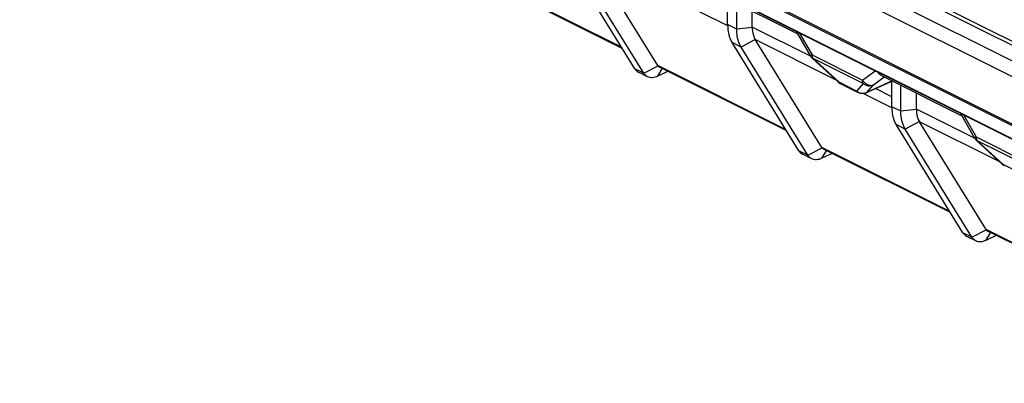
# Model space of a CAD drawing. Units: millimetres. Extents: x -45 to 46, y -64 to 64.
# Drawn here: x -22 to -1, y -50 to -42 of the extents above; entities that cross this region are included whole.
import ezdxf

# ---------------------------------------------------------------- set-up
doc = ezdxf.new("R2010")
doc.units = ezdxf.units.MM
doc.header["$LTSCALE"] = 30.734
doc.layers.get('0').update_dxf_attribs({"linetype": 'CONTINUOUS'})
for name, color, linetype in [('ASSI', 7, 'CONTINUOUS'), ('INTFCLR_3', 7, 'CONTINUOUS'), ('RACCORDO', 7, 'CONTINUOUS')]:
    doc.layers.add(name, color=color, linetype=linetype)

msp = doc.modelspace()

# ---------------------------------------------------------------- linework, layer by layer
at = {"color": 7, "linetype": 'CONTINUOUS'}
for p, q in [((-44.734, -20.917), (3.349, -44.959)), ((-44.664, -20.866), (3.278, -44.837)), ((-7.002, -42.401), (-7.002, -41.853)), ((-6.807, -42.499), (-6.807, -41.94)), ((-6.472, -42.454), (-6.472, -42.107)), ((-8.727, -43.525), (-8.923, -43.427)), ((-8.286, -43.407), (-8.51, -43.514)), ((-4.577, -43.668), (-4.187, -43.864)), ((-3.466, -44.169), (-3.466, -43.621)), ((-3.271, -44.266), (-3.271, -43.707)), ((-2.936, -44.222), (-2.936, -43.875)), ((-4.751, -45.175), (-4.974, -45.281)), ((-5.192, -45.293), (-5.387, -45.195)), ((-1.656, -47.06), (-1.851, -46.963)), ((-1.215, -46.942), (-1.439, -47.049))]:
    msp.add_line(p, q, dxfattribs=at)
at = {"layer": 'ASSI', "color": 7, "linetype": 'CONTINUOUS'}
for p, q in [((-44.008, -23.006), (4.792, -47.406)), ((-8.508, -43.28), (-9.941, -40.956)), ((-9.275, -42.913), (-12.005, -41.547)), ((-4.972, -45.048), (-6.406, -42.724)), ((-5.739, -44.681), (-8.47, -43.315)), ((-1.436, -46.816), (-2.87, -44.492)), ((-2.203, -46.448), (-4.934, -45.083)), ((1.332, -48.216), (-1.399, -46.851))]:
    msp.add_line(p, q, dxfattribs=at)
at = {"layer": 'INTFCLR_3', "color": 7, "linetype": 'CONTINUOUS'}
msp.add_line((9.651, -50.125), (-36.879, -26.86), dxfattribs=at)
at = {"layer": 'RACCORDO', "color": 250, "linetype": 'CONTINUOUS'}
for p, q in [((-45.076, -21.08), (3.691, -45.464)), ((-44.982, -21.465), (3.786, -45.85)), ((-44.091, -22.928), (4.709, -47.328)), ((-9.289, -42.89), (-12.043, -41.512)), ((-7.001, -42.426), (-7.62, -42.117)), ((-6.807, -42.499), (-7.002, -42.401)), ((-6.472, -42.46), (-6.807, -42.499)), ((-5.218, -43.081), (-6.472, -42.454)), ((-5.459, -42.577), (-5.185, -43.05)), ((-6.712, -42.884), (-6.907, -42.787)), ((-6.408, -42.72), (-6.712, -42.884)), ((-4.676, -43.589), (-6.406, -42.724)), ((-5.185, -43.05), (-4.098, -43.594)), ((-5.166, -43.127), (-4.079, -43.671)), ((-5.166, -43.127), (-4.61, -43.637)), ((-8.81, -43.447), (-9.005, -43.35)), ((-8.81, -43.447), (-8.501, -43.289)), ((-8.51, -43.514), (-8.41, -43.352)), ((-5.753, -44.657), (-8.508, -43.28)), ((-4.098, -43.594), (-3.824, -43.395)), ((-4.61, -43.637), (-4.22, -43.833)), ((-4.22, -43.833), (-4.079, -43.671)), ((-3.456, -43.615), (-4.002, -43.86)), ((-4.002, -43.86), (-3.861, -43.698)), ((-3.861, -43.698), (-3.628, -43.529)), ((-3.466, -44.194), (-4.084, -43.884)), ((-3.466, -43.957), (-3.82, -43.78)), ((-3.271, -44.266), (-3.466, -44.169)), ((-2.936, -44.228), (-3.271, -44.266)), ((-1.682, -44.849), (-2.936, -44.222)), ((-2.872, -44.488), (-3.176, -44.652)), ((-1.14, -45.357), (-2.87, -44.492)), ((-1.923, -44.345), (-1.65, -44.818)), ((-3.176, -44.652), (-3.372, -44.554)), ((-1.65, -44.818), (-0.562, -45.361)), ((-1.631, -44.895), (-0.543, -45.438)), ((-1.631, -44.895), (-1.075, -45.405)), ((-5.274, -45.215), (-5.47, -45.117)), ((-5.274, -45.215), (-4.966, -45.057)), ((-4.974, -45.281), (-4.874, -45.12)), ((-2.218, -46.425), (-4.972, -45.048)), ((-1.075, -45.405), (-0.684, -45.6)), ((-1.739, -46.983), (-1.43, -46.825)), ((1.318, -48.193), (-1.436, -46.816)), ((-1.739, -46.983), (-1.934, -46.885)), ((-1.439, -47.049), (-1.339, -46.888))]:
    msp.add_line(p, q, dxfattribs=at)
at = {"layer": 'RACCORDO', "color": 7, "linetype": 'CONTINUOUS'}
for p, q in [((-36.885, -26.864), (9.642, -50.128)), ((-9.005, -43.35), (-10.443, -41.019)), ((-8.81, -43.447), (-10.247, -41.117)), ((-7.224, -41.731), (-5.505, -42.59)), ((-5.503, -42.586), (-5.217, -43.079)), ((-5.47, -45.117), (-6.907, -42.787)), ((-5.274, -45.215), (-6.712, -42.884)), ((-5.179, -43.126), (-4.623, -43.637)), ((-3.454, -43.616), (-4.015, -43.867)), ((-3.689, -43.498), (-1.969, -44.358)), ((-1.967, -44.354), (-1.681, -44.847)), ((-1.934, -46.885), (-3.372, -44.554)), ((-1.739, -46.983), (-3.176, -44.652)), ((-1.644, -44.894), (-1.088, -45.405))]:
    msp.add_line(p, q, dxfattribs=at)
for centre, start, end in [((-5.044, -42.979), 210.0794, 227.4425), ((-4.488, -43.49), 227.4361, 243.4349), ((-4.097, -43.685), 243.435, 294.1813), ((-1.508, -44.747), 210.0794, 227.4425), ((-0.952, -45.257), 227.4361, 243.4349)]:
    msp.add_arc(centre, 0.2, start, end, dxfattribs=at)
at = {"layer": 'RACCORDO', "color": 250, "linetype": 'CONTINUOUS'}
for centre, radius, start, end in [((-5.079, -43.073), 0.102, 209.2062, 211.6559), ((-4.544, -43.601), 0.0752, 241.1376, 243.4342), ((-4.089, -43.677), 0.203, 251.926, 262.8984), ((-4.089, -43.681), 0.199, 262.9339, 268.4963), ((-4.087, -43.693), 0.187, 292.2841, 296.9521), ((-4.046, -43.8), 0.0734, 294.2679, 306.1601), ((-1.544, -44.841), 0.102, 209.2062, 211.6559), ((-1.008, -45.369), 0.0752, 241.1376, 243.4342)]:
    msp.add_arc(centre, radius, start, end, dxfattribs=at)
at = {"layer": 'RACCORDO', "color": 7, "linetype": 'CONTINUOUS'}
for centre, major_axis, ratio, start_param, end_param in [((-5.691, -42.349), (0.76, 0.241), 0.744759, 2.909269, 2.919179), ((-5.691, -42.349), (0.728, 0.349), 0.581549, -3.089914, -3.080004), ((-8.283, -43.163), (0.229, 0.11), 0.581549, -3.080004, -3.005356), ((-2.156, -44.117), (0.76, 0.241), 0.744759, 2.909269, 2.919179), ((-2.156, -44.117), (0.728, 0.349), 0.581549, -3.089914, -3.080004), ((-4.747, -44.93), (0.229, 0.11), 0.581549, -3.080004, -3.005356), ((-1.212, -46.698), (0.229, 0.11), 0.581549, -3.080004, -3.005356)]:
    msp.add_ellipse(centre, major_axis=major_axis, ratio=ratio, start_param=start_param, end_param=end_param, dxfattribs=at)
for points, knots in [([(-7.002, -42.401), (-7.002, -42.438), (-6.995, -42.57), (-6.958, -42.704), (-6.907, -42.787)], [0, 0, 0, 0, 0.275796, 1, 1, 1, 1]), ([(-6.712, -42.884), (-6.728, -42.858), (-6.788, -42.739), (-6.807, -42.602), (-6.807, -42.499)], [0, 0, 0, 0, 0.227387, 1, 1, 1, 1]), ([(-6.472, -42.46), (-6.472, -42.484), (-6.466, -42.574), (-6.441, -42.664), (-6.408, -42.72)], [0, 0, 0, 0, 0.275045, 1, 1, 1, 1]), ([(-5.503, -42.586), (-5.504, -42.584), (-5.508, -42.573), (-5.509, -42.562), (-5.508, -42.553)], [0, 0, 0, 0, 0.220027, 1, 1, 1, 1]), ([(-9.005, -43.35), (-9, -43.358), (-8.978, -43.389), (-8.948, -43.415), (-8.923, -43.427)], [0, 0, 0, 0, 0.261582, 1, 1, 1, 1]), ([(-8.727, -43.525), (-8.735, -43.521), (-8.768, -43.501), (-8.795, -43.472), (-8.81, -43.447)], [0, 0, 0, 0, 0.243369, 1, 1, 1, 1]), ([(-8.501, -43.289), (-8.499, -43.292), (-8.49, -43.302), (-8.479, -43.311), (-8.47, -43.315)], [0, 0, 0, 0, 0.259394, 1, 1, 1, 1]), ([(-3.689, -43.498), (-3.696, -43.495), (-3.726, -43.476), (-3.749, -43.449), (-3.762, -43.426)], [0, 0, 0, 0, 0.236932, 1, 1, 1, 1]), ([(-8.51, -43.514), (-8.546, -43.531), (-8.619, -43.554), (-8.696, -43.54), (-8.727, -43.525)], [0, 0, 0, 0, 0.534994, 1, 1, 1, 1]), ([(-3.466, -44.169), (-3.466, -44.205), (-3.459, -44.338), (-3.422, -44.472), (-3.372, -44.554)], [0, 0, 0, 0, 0.275796, 1, 1, 1, 1]), ([(-3.176, -44.652), (-3.192, -44.626), (-3.252, -44.506), (-3.271, -44.369), (-3.271, -44.266)], [0, 0, 0, 0, 0.227387, 1, 1, 1, 1]), ([(-2.936, -44.228), (-2.936, -44.252), (-2.931, -44.342), (-2.906, -44.432), (-2.872, -44.488)], [0, 0, 0, 0, 0.275045, 1, 1, 1, 1]), ([(-1.967, -44.354), (-1.968, -44.351), (-1.973, -44.341), (-1.973, -44.329), (-1.972, -44.321)], [0, 0, 0, 0, 0.220027, 1, 1, 1, 1]), ([(-5.47, -45.117), (-5.464, -45.126), (-5.442, -45.157), (-5.412, -45.182), (-5.387, -45.195)], [0, 0, 0, 0, 0.261582, 1, 1, 1, 1]), ([(-4.966, -45.057), (-4.963, -45.06), (-4.954, -45.07), (-4.943, -45.078), (-4.934, -45.083)], [0, 0, 0, 0, 0.259394, 1, 1, 1, 1]), ([(-5.192, -45.293), (-5.2, -45.288), (-5.233, -45.269), (-5.259, -45.24), (-5.274, -45.215)], [0, 0, 0, 0, 0.243369, 1, 1, 1, 1]), ([(-4.974, -45.281), (-5.01, -45.299), (-5.083, -45.322), (-5.161, -45.308), (-5.192, -45.293)], [0, 0, 0, 0, 0.534994, 1, 1, 1, 1]), ([(-1.43, -46.825), (-1.428, -46.828), (-1.419, -46.838), (-1.408, -46.846), (-1.399, -46.851)], [0, 0, 0, 0, 0.259394, 1, 1, 1, 1]), ([(-1.934, -46.885), (-1.929, -46.894), (-1.907, -46.925), (-1.877, -46.95), (-1.851, -46.963)], [0, 0, 0, 0, 0.261582, 1, 1, 1, 1]), ([(-1.656, -47.06), (-1.664, -47.056), (-1.697, -47.037), (-1.724, -47.007), (-1.739, -46.983)], [0, 0, 0, 0, 0.243369, 1, 1, 1, 1]), ([(-1.439, -47.049), (-1.475, -47.066), (-1.548, -47.089), (-1.625, -47.076), (-1.656, -47.06)], [0, 0, 0, 0, 0.534994, 1, 1, 1, 1])]:
    msp.add_open_spline(points, degree=3, knots=knots, dxfattribs=at)
at = {"layer": 'RACCORDO', "color": 250, "linetype": 'CONTINUOUS'}
for points, knots in [([(-5.185, -43.05), (-5.19, -43.053), (-5.199, -43.059), (-5.209, -43.068), (-5.215, -43.074), (-5.217, -43.078), (-5.217, -43.079)], [0, 0, 0, 0, 0.413445, 0.720896, 0.914247, 1, 1, 1, 1]), ([(-5.185, -43.05), (-5.185, -43.057), (-5.184, -43.082), (-5.177, -43.107), (-5.168, -43.123)], [0, 0, 0, 0, 0.273818, 1, 1, 1, 1]), ([(-5.166, -43.127), (-5.168, -43.127), (-5.172, -43.128), (-5.177, -43.128), (-5.179, -43.126)], [0, 0, 0, 0, 0.330361, 1, 1, 1, 1]), ([(-4.61, -43.637), (-4.611, -43.638), (-4.615, -43.639), (-4.618, -43.639), (-4.62, -43.638)], [0, 0, 0, 0, 0.302896, 1, 1, 1, 1]), ([(-4.61, -43.637), (-4.608, -43.641), (-4.6, -43.652), (-4.589, -43.662), (-4.58, -43.667)], [0, 0, 0, 0, 0.261327, 1, 1, 1, 1]), ([(-4.079, -43.671), (-4.082, -43.666), (-4.094, -43.642), (-4.098, -43.614), (-4.098, -43.594)], [0, 0, 0, 0, 0.227039, 1, 1, 1, 1]), ([(-4.098, -43.594), (-4.085, -43.616), (-4.053, -43.655), (-3.992, -43.696), (-3.925, -43.714), (-3.88, -43.706), (-3.861, -43.698)], [0, 0, 0, 0, 0.272404, 0.535085, 0.777684, 1, 1, 1, 1]), ([(-4.079, -43.671), (-4.049, -43.695), (-3.975, -43.728), (-3.895, -43.715), (-3.861, -43.698)], [0, 0, 0, 0, 0.505293, 1, 1, 1, 1]), ([(-4.187, -43.864), (-4.19, -43.862), (-4.203, -43.854), (-4.214, -43.842), (-4.22, -43.833)], [0, 0, 0, 0, 0.243074, 1, 1, 1, 1]), ([(-1.65, -44.818), (-1.655, -44.821), (-1.663, -44.827), (-1.674, -44.836), (-1.679, -44.842), (-1.682, -44.846), (-1.681, -44.847)], [0, 0, 0, 0, 0.413445, 0.720896, 0.914247, 1, 1, 1, 1]), ([(-1.65, -44.818), (-1.65, -44.824), (-1.648, -44.85), (-1.642, -44.875), (-1.633, -44.891)], [0, 0, 0, 0, 0.273818, 1, 1, 1, 1]), ([(-1.631, -44.895), (-1.632, -44.895), (-1.636, -44.896), (-1.641, -44.896), (-1.644, -44.894)], [0, 0, 0, 0, 0.330361, 1, 1, 1, 1]), ([(-1.075, -45.405), (-1.076, -45.405), (-1.079, -45.406), (-1.083, -45.407), (-1.085, -45.406)], [0, 0, 0, 0, 0.302896, 1, 1, 1, 1]), ([(-1.075, -45.405), (-1.073, -45.408), (-1.065, -45.42), (-1.054, -45.43), (-1.045, -45.435)], [0, 0, 0, 0, 0.261327, 1, 1, 1, 1])]:
    msp.add_open_spline(points, degree=3, knots=knots, dxfattribs=at)
for points in [[(-4.62, -43.638), (-4.621, -43.638), (-4.622, -43.638), (-4.623, -43.637)], [(-4.22, -43.833), (-4.2, -43.849), (-4.176, -43.862), (-4.152, -43.87)], [(-4.095, -43.88), (-4.068, -43.881), (-4.041, -43.876), (-4.016, -43.866)], [(-1.085, -45.406), (-1.086, -45.406), (-1.087, -45.405), (-1.088, -45.405)]]:
    msp.add_open_spline(points, degree=3, dxfattribs=at)

doc.saveas('drawing.dxf')
